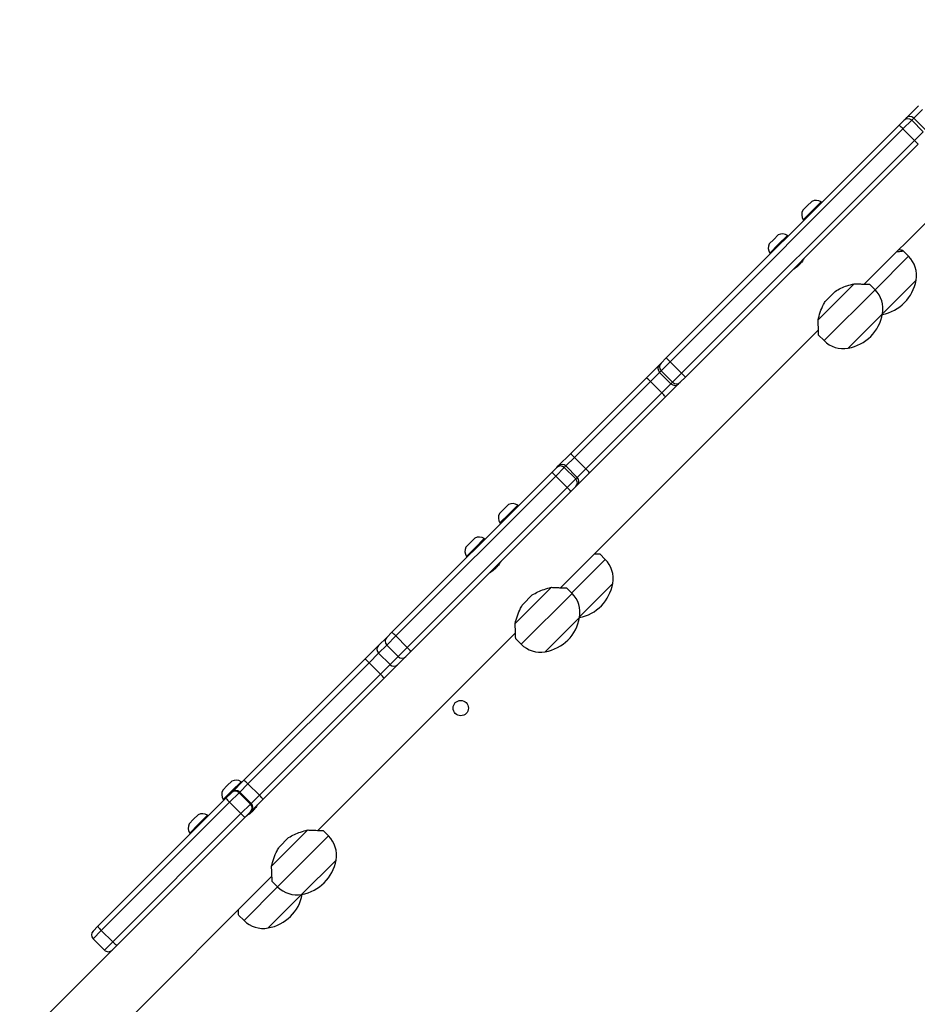
# Model space of a CAD drawing. Units: millimetres. Extents: x -6982 to 355402, y -3372 to 12280.
# Drawn here: x 3108 to 3606, y 6333 to 6880 of the extents above; entities that cross this region are included whole.
import ezdxf

# ---------------------------------------------------------------- set-up
doc = ezdxf.new("R2010")
doc.units = ezdxf.units.MM
doc.layers.add('Toestel 2D', color=7, linetype='Continuous', lineweight=20)

# ---------------------------------------------------------------- blocks, each defined once
blk = doc.blocks.new('3231_')
at = {"color": 7, "linetype": 'Continuous', "lineweight": 25}
for p, q in [((1719.855, 668.784), (1710.616, 659.544)), ((1719.491, 663.653), (1724.621, 668.784)), ((1712.11, 656.272), (1719.227, 663.39)), ((1719.227, 663.39), (1719.491, 663.653)), ((1719.915, 663.653), (1719.454, 663.192)), ((1719.915, 663.653), (1720.551, 663.017)), ((1719.454, 663.192), (1712.336, 656.075)), ((1720.09, 662.556), (1719.454, 663.192)), ((1720.09, 662.556), (1720.551, 663.017)), ((1710.834, 662.423), (1708.97, 660.558)), ((1712.973, 655.438), (1720.09, 662.556)), ((1720.288, 662.329), (1713.17, 655.212)), ((1720.551, 662.593), (1720.288, 662.329)), ((1712.473, 661.703), (1712.168, 662.008)), ((1708.97, 660.558), (1707.06, 658.649)), ((1710.609, 659.838), (1710.303, 660.144)), ((1708.627, 656.98), (1710.639, 658.991)), ((1710.213, 657.927), (1709.691, 657.406)), ((1707.475, 657.315), (1707.78, 657.01)), ((1708.074, 657.003), (1697.096, 646.024)), ((1714.688, 656.659), (1715.183, 657.154)), ((1715.183, 657.154), (1715.148, 657.189)), ((1711.807, 655.97), (1712.11, 656.272)), ((1712.011, 656.173), (1712.002, 656.182)), ((1714.158, 656.199), (1714.193, 656.164)), ((1714.193, 656.164), (1714.688, 656.659)), ((1714.717, 656.136), (1714.964, 656.383)), ((1714.964, 656.383), (1715.212, 656.631)), ((1711.122, 655.284), (1711.771, 655.933)), ((1711.436, 655.617), (1711.445, 655.608)), ((1711.771, 655.933), (1711.807, 655.97)), ((1712.336, 656.075), (1711.808, 655.546)), ((1712.336, 656.075), (1712.973, 655.438)), ((1704.395, 648.557), (1711.122, 655.284)), ((1711.771, 655.509), (1711.316, 655.055)), ((1711.808, 655.546), (1711.771, 655.509)), ((1711.771, 655.509), (1712.407, 654.873)), ((1712.444, 654.91), (1711.808, 655.546)), ((1712.444, 654.91), (1712.973, 655.438)), ((1712.824, 654.795), (1713.319, 655.29)), ((1713.17, 655.212), (1712.868, 654.91)), ((1713.319, 655.29), (1713.284, 655.325)), ((1711.316, 655.055), (1704.589, 648.328)), ((1711.953, 654.418), (1711.316, 655.055)), ((1711.953, 654.418), (1712.407, 654.873)), ((1712.831, 654.873), (1712.182, 654.224)), ((1712.329, 654.3), (1712.824, 654.795)), ((1712.407, 654.873), (1712.444, 654.91)), ((1712.868, 654.91), (1712.831, 654.873)), ((1712.852, 654.271), (1713.1, 654.519)), ((1713.1, 654.519), (1713.347, 654.766)), ((1705.226, 647.692), (1711.953, 654.418)), ((1712.182, 654.224), (1705.455, 647.497)), ((1712.294, 654.335), (1712.329, 654.3)), ((1703.641, 647.804), (1704.395, 648.557)), ((1704.589, 648.328), (1704.062, 647.8)), ((1704.589, 648.328), (1705.226, 647.692)), ((1703.187, 647.35), (1703.641, 647.804)), ((1704.062, 647.8), (1703.608, 647.347)), ((1704.698, 647.164), (1704.062, 647.8)), ((1704.698, 647.164), (1705.226, 647.692)), ((1705.455, 647.497), (1704.702, 646.743)), ((1695.448, 647.083), (1693.539, 645.174)), ((1694.022, 638.185), (1702.9, 647.062)), ((1702.9, 647.062), (1703.187, 647.35)), ((1703.608, 647.347), (1703.105, 646.843)), ((1703.608, 647.347), (1704.245, 646.71)), ((1704.245, 646.71), (1704.698, 647.164)), ((1703.105, 646.843), (1694.227, 637.965)), ((1697.087, 646.363), (1696.782, 646.669)), ((1703.741, 646.207), (1703.105, 646.843)), ((1703.741, 646.207), (1704.245, 646.71)), ((1704.702, 646.743), (1704.248, 646.289)), ((1694.863, 637.329), (1703.741, 646.207)), ((1703.96, 646.002), (1695.083, 637.124)), ((1704.248, 646.289), (1703.96, 646.002)), ((1695.106, 643.505), (1697.117, 645.516)), ((1693.53, 645.118), (1691.701, 643.289)), ((1696.691, 644.452), (1696.17, 643.931)), ((1693.953, 643.84), (1694.259, 643.535)), ((1694.597, 643.526), (1680.278, 629.207)), ((1698.512, 642.675), (1698.504, 642.684)), ((1692.115, 641.956), (1692.42, 641.65)), ((1697.938, 642.118), (1697.947, 642.109)), ((1699.326, 641.296), (1699.82, 641.791)), ((1699.82, 641.791), (1699.785, 641.827)), ((1698.831, 640.801), (1699.326, 641.296)), ((1699.354, 640.773), (1699.601, 641.02)), ((1699.601, 641.02), (1699.849, 641.268)), ((1698.795, 640.837), (1698.831, 640.801)), ((1697.464, 639.435), (1697.959, 639.93)), ((1697.959, 639.93), (1697.924, 639.965)), ((1696.969, 638.94), (1697.464, 639.435)), ((1697.74, 639.159), (1697.987, 639.407)), ((1696.934, 638.975), (1696.969, 638.94)), ((1697.492, 638.912), (1697.74, 639.159)), ((1693.75, 637.912), (1694.022, 638.185)), ((1692.984, 637.147), (1693.664, 637.827)), ((1693.664, 637.827), (1693.75, 637.912)), ((1694.227, 637.965), (1693.75, 637.489)), ((1694.227, 637.965), (1694.863, 637.329)), ((1688.768, 632.931), (1692.984, 637.147)), ((1693.665, 637.403), (1693.189, 636.927)), ((1693.75, 637.489), (1693.665, 637.403)), ((1693.665, 637.403), (1694.301, 636.767)), ((1694.387, 636.853), (1693.75, 637.489)), ((1694.387, 636.853), (1694.863, 637.329)), ((1695.083, 637.124), (1694.81, 636.852)), ((1693.189, 636.927), (1688.973, 632.711)), ((1693.825, 636.291), (1693.189, 636.927)), ((1693.825, 636.291), (1694.301, 636.767)), ((1694.724, 636.766), (1694.045, 636.086)), ((1694.301, 636.767), (1694.387, 636.853)), ((1694.81, 636.852), (1694.724, 636.766)), ((1689.609, 632.075), (1693.825, 636.291)), ((1694.045, 636.086), (1689.829, 631.87)), ((1688.042, 632.205), (1688.768, 632.931)), ((1688.973, 632.711), (1688.465, 632.203)), ((1688.973, 632.711), (1689.609, 632.075)), ((1687.667, 631.83), (1687.954, 632.117)), ((1688.377, 632.115), (1687.875, 631.614)), ((1687.954, 632.117), (1688.042, 632.205)), ((1688.465, 632.203), (1688.377, 632.115)), ((1688.377, 632.115), (1689.013, 631.479)), ((1689.101, 631.567), (1688.465, 632.203)), ((1674.741, 618.904), (1687.667, 631.83)), ((1687.875, 631.614), (1674.949, 618.687)), ((1688.511, 630.977), (1687.875, 631.614)), ((1689.013, 631.479), (1689.101, 631.567)), ((1689.101, 631.567), (1689.609, 632.075)), ((1689.829, 631.87), (1689.102, 631.144)), ((1688.511, 630.977), (1689.013, 631.479)), ((1689.015, 631.056), (1688.728, 630.769)), ((1689.102, 631.144), (1689.015, 631.056)), ((1675.585, 618.051), (1688.511, 630.977)), ((1688.728, 630.769), (1675.801, 617.843)), ((1678.632, 630.221), (1676.723, 628.312)), ((1680.271, 629.501), (1679.966, 629.807)), ((1676.724, 628.316), (1674.86, 626.452)), ((1678.29, 626.643), (1680.301, 628.654)), ((1679.875, 627.59), (1679.354, 627.069)), ((1677.737, 626.666), (1663.054, 611.983)), ((1677.137, 626.978), (1677.443, 626.673)), ((1681.673, 625.836), (1681.665, 625.845)), ((1675.274, 625.119), (1675.585, 624.808)), ((1681.099, 625.279), (1681.108, 625.27)), ((1681.992, 623.962), (1682.487, 624.457)), ((1682.487, 624.457), (1682.982, 624.952)), ((1682.982, 624.952), (1682.946, 624.988)), ((1681.956, 623.998), (1681.992, 623.962)), ((1682.515, 623.934), (1682.762, 624.182)), ((1682.762, 624.182), (1683.01, 624.429)), ((1680.625, 622.596), (1681.12, 623.091)), ((1681.12, 623.091), (1681.085, 623.126)), ((1680.13, 622.101), (1680.625, 622.596)), ((1680.654, 622.073), (1680.901, 622.32)), ((1680.901, 622.32), (1681.149, 622.568)), ((1680.095, 622.136), (1680.13, 622.101)), ((1674.949, 618.687), (1674.466, 618.205)), ((1674.949, 618.687), (1675.585, 618.051)), ((1674.35, 618.089), (1674.986, 617.452)), ((1675.103, 617.568), (1674.466, 618.205)), ((1675.103, 617.568), (1675.585, 618.051)), ((1674.51, 616.976), (1674.986, 617.452)), ((1675.41, 617.451), (1674.729, 616.77)), ((1674.986, 617.452), (1675.103, 617.568)), ((1675.526, 617.567), (1675.41, 617.451)), ((1675.801, 617.843), (1675.526, 617.567))]:
    blk.add_line(p, q, dxfattribs=at)
at = {"color": 8, "linetype": 'Continuous', "lineweight": 25}
for p, q in [((1712.168, 662.008), (1710.303, 660.144)), ((1710.303, 660.144), (1707.475, 657.315)), ((1696.782, 646.669), (1693.953, 643.84)), ((1693.976, 643.817), (1692.115, 641.956)), ((1679.966, 629.807), (1677.137, 626.978)), ((1677.135, 626.98), (1675.274, 625.119))]:
    blk.add_line(p, q, dxfattribs=at)
at = {"color": 7, "linetype": 'Continuous', "lineweight": 25}
blk.add_circle((1700.137, 650.211), 0.425, dxfattribs=at)
for centre, radius, start, end in [((1718.617, 662.461), 1.111, 41.1491, 56.6978), ((1719.703, 663.441), 0.3, 45, 135), ((1720.339, 662.805), 0.3, 315, 45), ((1711.226, 660.122), 2.334, 99.6647, 169.389), ((1711.107, 660.948), 1.5, 45, 100.4819), ((1719.359, 661.719), 1.111, 33.3022, 48.8509), ((1709.361, 658.257), 2.334, 99.6647, 170.3353), ((1709.242, 659.083), 1.5, 45, 100.4819), ((1708.535, 658.376), 1.5, 169.5181, 225), ((1714.746, 656.868), 0.523, 333, 33.1881), ((1711.499, 655.343), 1.111, 41.1491, 56.6978), ((1714.479, 656.601), 0.523, 236.8119, 297), ((1711.983, 655.721), 0.3, 135.0094, 225.0094), ((1712.02, 655.758), 0.3, 135.0094, 225.0094), ((1711.926, 655.77), 0.94, 211.1186, 229.5461), ((1712.241, 654.601), 1.111, 33.3022, 48.8509), ((1712.882, 655.004), 0.523, 333, 33.1881), ((1712.619, 655.085), 0.3, 224.9906, 314.9906), ((1712.656, 655.122), 0.3, 224.9906, 314.9906), ((1712.668, 655.028), 0.94, 220.4539, 238.8814), ((1712.615, 654.737), 0.523, 236.8119, 297), ((1705.199, 649.043), 0.94, 211.1186, 229.5461), ((1703.396, 647.138), 0.298, 44.5424, 134.535), ((1703.85, 647.592), 0.298, 44.5424, 134.535), ((1705.941, 648.301), 0.94, 220.4539, 238.8814), ((1695.84, 644.782), 2.334, 99.6647, 170.3353), ((1695.721, 645.608), 1.5, 45, 100.4819), ((1704.65, 648.495), 2.262, 219.2887, 226.8982), ((1704.49, 646.952), 0.298, 315.465, 45.4576), ((1704.036, 646.498), 0.298, 315.465, 45.4576), ((1705.393, 647.752), 2.262, 223.1018, 230.7113), ((1694.002, 642.897), 2.334, 101.0717, 170.3353), ((1695.014, 644.901), 1.5, 169.5181, 225), ((1693.176, 643.016), 1.5, 169.5181, 225), ((1699.383, 641.505), 0.523, 333, 33.1881), ((1699.117, 641.239), 0.523, 236.8119, 297), ((1697.522, 639.644), 0.523, 333, 33.1881), ((1697.255, 639.377), 0.523, 236.8119, 297), ((1695.772, 639.617), 2.262, 219.2887, 226.8982), ((1693.876, 637.615), 0.299, 135.1164, 225.1159), ((1693.962, 637.701), 0.299, 135.1164, 225.1159), ((1694.674, 638.518), 2.176, 219.0623, 226.9729), ((1696.515, 638.874), 2.262, 223.1018, 230.7113), ((1694.513, 636.978), 0.299, 224.8841, 314.8836), ((1694.599, 637.064), 0.299, 224.8841, 314.8836), ((1695.416, 637.776), 2.176, 223.0271, 230.9377), ((1690.458, 634.302), 2.176, 219.0623, 226.9729), ((1688.164, 631.904), 0.299, 44.7869, 134.7853), ((1688.252, 631.992), 0.299, 44.7869, 134.7853), ((1690.412, 634.256), 3.663, 221.4778, 226.1728), ((1688.89, 631.354), 0.299, 315.2147, 45.2131), ((1691.2, 633.56), 2.176, 223.0271, 230.9377), ((1688.802, 631.266), 0.299, 315.2147, 45.2131), ((1691.154, 633.514), 3.663, 223.8272, 228.5222), ((1679.024, 627.92), 2.334, 99.6647, 170.3353), ((1678.905, 628.746), 1.5, 45, 100.4819), ((1677.161, 626.06), 2.334, 100.6162, 170.3353), ((1678.198, 628.039), 1.5, 169.5181, 225), ((1676.335, 626.179), 1.5, 169.5181, 225), ((1682.544, 624.666), 0.523, 333, 33.1881), ((1682.278, 624.4), 0.523, 236.8119, 297), ((1680.683, 622.805), 0.523, 333, 33.1881), ((1680.416, 622.538), 0.523, 236.8119, 297), ((1677.485, 621.33), 3.663, 221.4778, 226.1728), ((1678.227, 620.587), 3.663, 223.8272, 228.5222), ((1675.199, 617.663), 0.299, 224.8536, 314.8528), ((1675.315, 617.779), 0.299, 224.8536, 314.8528)]:
    blk.add_arc(centre, radius, start, end, dxfattribs=at)
for points, knots in [([(1712.472, 661.701), (1712.472, 661.699), (1712.472, 661.694), (1712.473, 661.634), (1712.476, 661.543), (1712.479, 661.454), (1712.48, 661.409)], [0, 0, 0, 0, 0.240218, 0.485594, 0.73724, 1, 1, 1, 1]), ([(1710.607, 659.837), (1710.607, 659.835), (1710.607, 659.83), (1710.609, 659.77), (1710.612, 659.677), (1710.615, 659.547), (1710.622, 659.333), (1710.632, 659.128), (1710.639, 658.991)], [0, 0, 0, 0, 0.132225, 0.267289, 0.405805, 0.550992, 0.699092, 1, 1, 1, 1]), ([(1710.639, 658.991), (1710.6, 658.851), (1710.523, 658.567), (1710.379, 658.2), (1710.254, 657.995), (1710.213, 657.927)], [0, 0, 0, 0, 0.39354, 0.798685, 1, 1, 1, 1]), ([(1709.691, 657.406), (1709.586, 657.345), (1709.374, 657.22), (1709.008, 657.084), (1708.762, 657.017), (1708.627, 656.98)], [0, 0, 0, 0, 0.306665, 0.622034, 1, 1, 1, 1]), ([(1708.627, 656.98), (1708.546, 656.984), (1708.383, 656.992), (1708.169, 657), (1707.999, 657.005), (1707.875, 657.009), (1707.804, 657.011), (1707.773, 657.012), (1707.781, 657.011), (1707.782, 657.011)], [0, 0, 0, 0, 0.175955, 0.353075, 0.534408, 0.681486, 0.832566, 0.979805, 1, 1, 1, 1]), ([(1711.412, 655.577), (1711.412, 655.576), (1711.408, 655.57), (1711.428, 655.604), (1711.472, 655.674), (1711.543, 655.776), (1711.638, 655.888), (1711.746, 655.995), (1711.855, 656.085), (1711.954, 656.153), (1712.021, 656.194), (1712.051, 656.212), (1712.044, 656.208), (1712.044, 656.207)], [0, 0, 0, 0, 0.031547, 0.135055, 0.239622, 0.347404, 0.455813, 0.560965, 0.664122, 0.769573, 0.878061, 0.985686, 1, 1, 1, 1]), ([(1697.086, 646.362), (1697.086, 646.359), (1697.086, 646.354), (1697.088, 646.295), (1697.09, 646.202), (1697.094, 646.072), (1697.101, 645.857), (1697.111, 645.653), (1697.117, 645.516)], [0, 0, 0, 0, 0.132225, 0.267289, 0.405805, 0.550992, 0.699092, 1, 1, 1, 1]), ([(1697.117, 645.516), (1697.079, 645.376), (1697.001, 645.091), (1696.857, 644.725), (1696.733, 644.52), (1696.691, 644.452)], [0, 0, 0, 0, 0.39354, 0.798685, 1, 1, 1, 1]), ([(1696.17, 643.931), (1696.065, 643.869), (1695.852, 643.745), (1695.487, 643.608), (1695.24, 643.541), (1695.106, 643.505)], [0, 0, 0, 0, 0.3066649, 0.6220341, 1, 1, 1, 1]), ([(1695.106, 643.505), (1695.025, 643.509), (1694.862, 643.517), (1694.647, 643.525), (1694.477, 643.53), (1694.354, 643.533), (1694.283, 643.535), (1694.252, 643.536), (1694.259, 643.536), (1694.26, 643.536)], [0, 0, 0, 0, 0.175955, 0.353075, 0.534408, 0.681486, 0.832566, 0.979805, 1, 1, 1, 1]), ([(1697.914, 642.079), (1697.913, 642.077), (1697.91, 642.072), (1697.93, 642.106), (1697.973, 642.176), (1698.045, 642.277), (1698.139, 642.39), (1698.248, 642.497), (1698.357, 642.586), (1698.455, 642.654), (1698.523, 642.696), (1698.553, 642.714), (1698.546, 642.709), (1698.545, 642.709)], [0, 0, 0, 0, 0.0312011, 0.1347885, 0.2394281, 0.3472814, 0.4557681, 0.5610037, 0.6642458, 0.7697797, 0.8783442, 0.9860413, 1, 1, 1, 1]), ([(1692.714, 641.643), (1692.687, 641.644), (1692.609, 641.647), (1692.516, 641.649), (1692.444, 641.651), (1692.413, 641.652), (1692.421, 641.652), (1692.422, 641.652)], [0, 0, 0, 0, 0.145455, 0.4154, 0.692693, 0.962934, 1, 1, 1, 1]), ([(1680.27, 629.5), (1680.27, 629.497), (1680.27, 629.492), (1680.272, 629.433), (1680.274, 629.34), (1680.278, 629.21), (1680.285, 628.995), (1680.295, 628.791), (1680.301, 628.654)], [0, 0, 0, 0, 0.132225, 0.267289, 0.405805, 0.550992, 0.699092, 1, 1, 1, 1]), ([(1680.301, 628.654), (1680.263, 628.514), (1680.185, 628.23), (1680.041, 627.863), (1679.917, 627.658), (1679.875, 627.59)], [0, 0, 0, 0, 0.39354, 0.798685, 1, 1, 1, 1]), ([(1678.29, 626.643), (1678.209, 626.647), (1678.046, 626.655), (1677.831, 626.663), (1677.661, 626.668), (1677.538, 626.672), (1677.467, 626.673), (1677.436, 626.674), (1677.443, 626.674), (1677.444, 626.674)], [0, 0, 0, 0, 0.175955, 0.353075, 0.534408, 0.681486, 0.832566, 0.979805, 1, 1, 1, 1]), ([(1679.354, 627.069), (1679.249, 627.007), (1679.037, 626.883), (1678.671, 626.747), (1678.425, 626.679), (1678.29, 626.643)], [0, 0, 0, 0, 0.3066649, 0.6220341, 1, 1, 1, 1]), ([(1681.075, 625.24), (1681.074, 625.238), (1681.071, 625.233), (1681.091, 625.267), (1681.134, 625.337), (1681.206, 625.438), (1681.3, 625.551), (1681.409, 625.658), (1681.518, 625.747), (1681.616, 625.816), (1681.684, 625.857), (1681.714, 625.875), (1681.707, 625.871), (1681.706, 625.87)], [0, 0, 0, 0, 0.031547, 0.135055, 0.239622, 0.347404, 0.455813, 0.560965, 0.664122, 0.769573, 0.878061, 0.985686, 1, 1, 1, 1]), ([(1675.927, 624.855), (1675.896, 624.854), (1675.811, 624.851), (1675.707, 624.844), (1675.622, 624.833), (1675.582, 624.824), (1675.585, 624.819), (1675.585, 624.819)], [0, 0, 0, 0, 0.151333, 0.419425, 0.694813, 0.9632, 1, 1, 1, 1]), ([(1675.587, 624.81), (1675.587, 624.809), (1675.587, 624.804), (1675.629, 624.793), (1675.711, 624.779), (1675.783, 624.769), (1675.834, 624.763), (1675.835, 624.763)], [0, 0, 0, 0, 0.096672, 0.385937, 0.682594, 0.993539, 1, 1, 1, 1])]:
    blk.add_open_spline(points, degree=3, knots=knots, dxfattribs=at)
blk = doc.blocks.new('VPL-16-3231-1-GM')
at = {"layer": 'Toestel 2D', "xscale": 10, "yscale": 10, "zscale": 10, "rotation": 180}
blk.add_blockref('3231_', (20353.98, 12999.87), dxfattribs=at)
blk = doc.blocks.new('VPL-16-3231-1-RVS')
blk.add_blockref('VPL-16-3231-1-GM', (0, 0))

msp = doc.modelspace()

# ---------------------------------------------------------------- block references
msp.add_blockref('VPL-16-3231-1-RVS', (0, 0))

doc.saveas('drawing.dxf')
